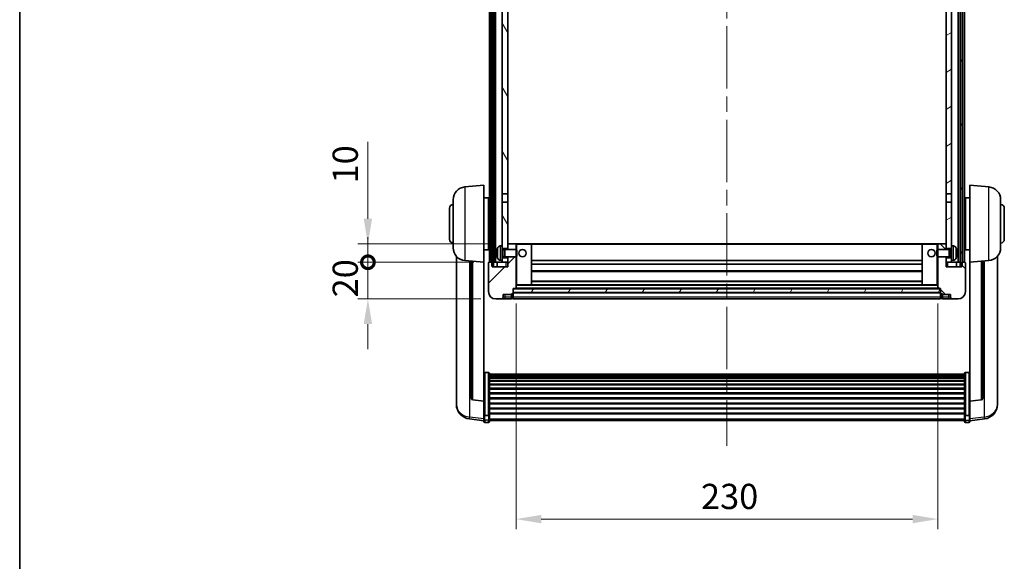
# Model space of a CAD drawing. Units: millimetres. Extents: x 0 to 10822, y 0 to 1686.
# Drawn here: x 2356 to 2893, y 955 to 1250 of the extents above; entities that cross this region are included whole.
import ezdxf

# ---------------------------------------------------------------- set-up
doc = ezdxf.new("R2010")
doc.units = ezdxf.units.MM
doc.header["$LTSCALE"] = 6
doc.linetypes.add('CHAIN', pattern=[0.3543, 0.2362, -0.0295, 0.0591, -0.0295])
doc.layers.get('Defpoints').update_dxf_attribs({"lineweight": 25})
for name, color, linetype, lineweight in [('Border (ISO)', 7, 'Continuous', 35), ('Centerline (ISO)', 131, 'Continuous', 18), ('Dimension (ISO)', 7, 'Continuous', 18), ('Hatch (ISO)', 1, 'Continuous', 18), ('Visible (ISO)', 7, 'Continuous', 35), ('Visible Narrow (ISO)', 7, 'Continuous', 25)]:
    doc.layers.add(name, color=color, linetype=linetype, lineweight=lineweight)
doc.styles.add('Note Text (TK)', font='txt')
doc.dimstyles.new('Default - Method 1b (TK)', dxfattribs={"dimscale": 6, "dimtxt": 2.5, "dimasz": 2.5, "dimexe": 1, "dimexo": 1.5, "dimgap": 1, "dimtad": 1, "dimtoh": 1, "dimrnd": 1e-08, "dimdsep": 46, "dimtxsty": 'Note Text (TK)', "dimcen": 0.09, "dimdle": 5, "dimclrd": 100, "dimclre": 100, "dimclrt": 7, "dimadec": 1, "dimazin": 1, "dimtfac": 1, "dimtmove": 0, "dimatfit": 3, "dimfxl": 0, "dimtolj": 1, "dimlwd": -1, "dimlwe": -1, "dimarcsym": 0})
pattern_1 = [(60, (2276.25, -44), (-15.12297, 8.73126), [])]

# ---------------------------------------------------------------- blocks, each defined once
blk = doc.blocks.new('図面枠 tk図枠')
at = {"layer": 'Border (ISO)'}
blk.add_line((14.5, 289), (14.5, 8), dxfattribs=at)
blk = doc.blocks.new('*D68')
at = {"layer": 'Defpoints', "color": 0, "transparency": 16777216}
for p in [(2626.63, 1103.4), (2856.63, 1103.4), (2856.63, 977.59)]:
    blk.add_point(p, dxfattribs=at)
at = {"layer": 'Dimension (ISO)', "color": 100, "transparency": 16777216}
for p, q in [((2626.63, 1095.15), (2626.63, 972.09)), ((2856.63, 1095.15), (2856.63, 972.09)), ((2640.38, 977.59), (2842.88, 977.59))]:
    blk.add_line(p, q, dxfattribs=at)
for points in [[(2640.38, 979.88), (2640.38, 975.3), (2626.63, 977.59)], [(2842.88, 979.88), (2842.88, 975.3), (2856.63, 977.59)]]:
    blk.add_solid(points, dxfattribs=at)
at = {"layer": 'Dimension (ISO)', "color": 7, "transparency": 16777216, "insert": (2727.49, 989.96), "char_height": 13.75, "attachment_point": 4, "style": 'Note Text (TK)'}
blk.add_mtext('\\A1;230', dxfattribs=at)
blk = doc.blocks.new('_DotSmall')
at = {"color": 0, "linetype": 'ByBlock', "const_width": 0.5}
blk.add_lwpolyline([(-0.0625, 0, 1), (0.0625, 0, 1)], format="xyb", close=True, dxfattribs=at)
blk = doc.blocks.new('*D79')
at = {"layer": 'Defpoints', "color": 0, "transparency": 16777216}
for p in [(2545.88, 1117.7), (2611.88, 1117.7), (2615.63, 1097.7)]:
    blk.add_point(p, dxfattribs=at)
at = {"layer": 'Dimension (ISO)', "color": 100, "transparency": 16777216}
for p, q in [((2545.88, 1117.7), (2545.88, 1131.45)), ((2603.63, 1117.7), (2540.38, 1117.7)), ((2545.88, 1097.7), (2545.88, 1117.7)), ((2607.38, 1097.7), (2540.38, 1097.7)), ((2545.88, 1083.95), (2545.88, 1070.2))]:
    blk.add_line(p, q, dxfattribs=at)
blk.add_solid([(2543.59, 1083.95), (2548.17, 1083.95), (2545.88, 1097.7)], dxfattribs=at)
at = {"layer": 'Dimension (ISO)', "color": 100, "transparency": 16777216, "xscale": 13.75, "yscale": 13.75, "zscale": 13.75, "rotation": 270}
blk.add_blockref('_DotSmall', (2545.88, 1117.7), dxfattribs=at)
at = {"layer": 'Dimension (ISO)', "color": 7, "transparency": 16777216, "insert": (2533.51, 1098.55), "char_height": 13.75, "attachment_point": 4, "rotation": 90, "style": 'Note Text (TK)'}
blk.add_mtext('\\A1;20', dxfattribs=at)
blk = doc.blocks.new('*D80')
at = {"layer": 'Defpoints', "color": 0, "transparency": 16777216}
for p in [(2545.88, 1127.7), (2621.23, 1127.7), (2611.88, 1117.7)]:
    blk.add_point(p, dxfattribs=at)
at = {"layer": 'Dimension (ISO)', "color": 100, "transparency": 16777216}
for p, q in [((2545.88, 1141.45), (2545.88, 1183.38)), ((2612.98, 1127.7), (2540.38, 1127.7)), ((2545.88, 1117.7), (2545.88, 1127.7)), ((2603.63, 1117.7), (2540.38, 1117.7)), ((2545.88, 1117.7), (2545.88, 1103.95))]:
    blk.add_line(p, q, dxfattribs=at)
blk.add_solid([(2543.59, 1141.45), (2548.17, 1141.45), (2545.88, 1127.7)], dxfattribs=at)
at = {"layer": 'Dimension (ISO)', "color": 100, "transparency": 16777216, "xscale": 13.75, "yscale": 13.75, "zscale": 13.75, "rotation": 90}
blk.add_blockref('_DotSmall', (2545.88, 1117.7), dxfattribs=at)
at = {"layer": 'Dimension (ISO)', "color": 7, "transparency": 16777216, "insert": (2533.51, 1160.7), "char_height": 13.75, "attachment_point": 4, "rotation": 90, "style": 'Note Text (TK)'}
blk.add_mtext('\\A1;10', dxfattribs=at)

msp = doc.modelspace()

# ---------------------------------------------------------------- hatches: boundary and pattern name
at = {"layer": 'Hatch (ISO)'}
h = msp.add_hatch(dxfattribs=at)
h.set_pattern_fill('ANSI31', color=256, scale=139.7, angle=14.999978, style=0)
h.set_pattern_definition(pattern_1)
h.paths.add_polyline_path([(2868.8802, 1435.1956), (2868.8802, 1115.6956), (2869.6302, 1115.6956), (2869.8802, 1115.6956), (2869.8802, 1117.6956), (2869.8802, 1435.1956)])
h.paths.add_polyline_path([(2613.3802, 1435.1956), (2613.3802, 1117.6956), (2613.3802, 1115.6956), (2613.6302, 1115.6956), (2614.3802, 1115.6956), (2614.3802, 1435.1956)])
h = msp.add_hatch(dxfattribs=at)
h.set_pattern_fill('ANSI31', color=256, scale=139.7, angle=75.000175, style=0)
h.set_pattern_definition([(120.0002, (2276.25, -44), (-15.12294, -8.7313), [])])
h.paths.add_polyline_path([(2619.1302, 1392.4456), (2622.1302, 1392.4456), (2622.1302, 1435.1956), (2619.1302, 1435.1956)])
h.paths.add_polyline_path([(2619.1302, 1154.9456), (2622.1302, 1154.9456), (2622.1302, 1387.9456), (2619.1302, 1387.9456)])
h.paths.add_polyline_path([(2619.1302, 1126.6956), (2619.1302, 1125.1956), (2622.1302, 1125.1956), (2622.1302, 1127.5956), (2622.1302, 1150.4456), (2619.1302, 1150.4456)])
h.paths.add_polyline_path([(2619.1302, 1120.1956), (2619.1302, 1118.6956), (2619.1302, 1117.6956), (2622.1302, 1117.6956), (2622.1302, 1120.1956)])
h = msp.add_hatch(dxfattribs=at)
h.set_pattern_fill('ANSI31', color=256, scale=139.7, angle=-14.999978, style=0)
h.set_pattern_definition([(30, (2276.25, -44), (-8.73126, 15.12297), [])])
h.paths.add_polyline_path([(2861.1302, 1392.4456), (2864.1302, 1392.4456), (2864.1302, 1435.1956), (2861.1302, 1435.1956)])
h.paths.add_polyline_path([(2864.1302, 1387.9456), (2861.1302, 1387.9456), (2861.1302, 1154.9456), (2864.1302, 1154.9456)])
h.paths.add_polyline_path([(2864.1302, 1125.1956), (2864.1302, 1126.6956), (2864.1302, 1150.4456), (2861.1302, 1150.4456), (2861.1302, 1127.5956), (2861.1302, 1125.1956)])
h.paths.add_polyline_path([(2864.1302, 1118.6956), (2864.1302, 1120.1956), (2861.1302, 1120.1956), (2861.1302, 1117.6956), (2864.1302, 1117.6956)])
h = msp.add_hatch(dxfattribs=at)
h.set_pattern_fill('ANSI31', color=256, scale=139.7, style=0)
h.set_pattern_definition([(45, (2276.25, -44), (-12.34785, 12.34785), [])])
edge = h.paths.add_edge_path()
edge.add_ellipse((2624.8802, 1100.7456), major_axis=(0, -0.25), ratio=1, start_angle=0, end_angle=90)
edge.add_line((2625.1302, 1100.7456), (2625.1302, 1101.1956))
edge.add_line((2625.1302, 1101.1956), (2625.1302, 1103.1956))
edge.add_line((2625.1302, 1103.1956), (2625.1302, 1103.2956))
edge.add_line((2625.1302, 1103.2956), (2626.5302, 1103.2956))
edge.add_ellipse((2626.5302, 1103.3956), major_axis=(0, -0.1), ratio=1, start_angle=0, end_angle=90)
edge.add_line((2626.6302, 1103.3956), (2626.6302, 1120.6956))
edge.add_line((2626.6302, 1120.6956), (2622.1302, 1120.6956))
edge.add_line((2622.1302, 1120.6956), (2622.1302, 1120.1956))
edge.add_line((2622.1302, 1120.1956), (2622.1302, 1117.6956))
edge.add_line((2622.1302, 1117.6956), (2622.1302, 1115.1956))
edge.add_line((2622.1302, 1115.1956), (2613.6302, 1115.1956))
edge.add_line((2613.6302, 1115.1956), (2613.6302, 1115.6956))
edge.add_line((2613.6302, 1115.6956), (2613.6302, 1117.6956))
edge.add_line((2613.6302, 1117.6956), (2613.3802, 1117.6956))
edge.add_line((2613.3802, 1117.6956), (2611.8802, 1117.6956))
edge.add_ellipse((2611.8802, 1117.4456), major_axis=(0, 0.25), ratio=1, start_angle=0, end_angle=90)
edge.add_line((2611.6302, 1117.4456), (2611.6302, 1101.6956))
edge.add_ellipse((2615.6302, 1101.6956), major_axis=(-4, 0), ratio=1, start_angle=0, end_angle=90)
edge.add_line((2615.6302, 1097.6956), (2618.6302, 1097.6956))
edge.add_ellipse((2618.6302, 1098.6956), major_axis=(0, -1), ratio=1, start_angle=0, end_angle=90)
edge.add_line((2619.6302, 1098.6956), (2619.6302, 1100.1956))
edge.add_line((2619.6302, 1100.1956), (2624.1302, 1100.1956))
edge.add_line((2624.1302, 1100.1956), (2624.1302, 1100.4956))
edge.add_line((2624.1302, 1100.4956), (2624.8802, 1100.4956))
edge = h.paths.add_edge_path()
edge.add_ellipse((2626.5302, 1127.5956), major_axis=(0.1, 0), ratio=1, start_angle=0, end_angle=90)
edge.add_line((2626.5302, 1127.6956), (2622.2302, 1127.6956))
edge.add_ellipse((2622.2302, 1127.5956), major_axis=(0, 0.1), ratio=1, start_angle=0, end_angle=90)
edge.add_line((2622.1302, 1127.5956), (2622.1302, 1125.1956))
edge.add_line((2622.1302, 1125.1956), (2622.1302, 1124.6956))
edge.add_line((2622.1302, 1124.6956), (2626.6302, 1124.6956))
edge.add_line((2626.6302, 1124.6956), (2626.6302, 1127.5956))
h = msp.add_hatch(dxfattribs=at)
h.set_pattern_fill('ANSI31', color=256, scale=139.7, angle=90.00021, style=0)
h.set_pattern_definition([(135.0002, (2276.25, -44), (-12.3478, -12.3479), [])])
edge = h.paths.add_edge_path()
edge.add_ellipse((2858.3802, 1100.7456), major_axis=(-0.25, 0), ratio=1, start_angle=0, end_angle=90)
edge.add_line((2858.3802, 1100.4956), (2859.1302, 1100.4956))
edge.add_line((2859.1302, 1100.4956), (2859.1302, 1100.1956))
edge.add_line((2859.1302, 1100.1956), (2863.6302, 1100.1956))
edge.add_line((2863.6302, 1100.1956), (2863.6302, 1098.6956))
edge.add_ellipse((2864.6302, 1098.6956), major_axis=(-1, 0), ratio=1, start_angle=0, end_angle=90)
edge.add_line((2864.6302, 1097.6956), (2867.6302, 1097.6956))
edge.add_ellipse((2867.6302, 1101.6956), major_axis=(0, -4), ratio=1, start_angle=0, end_angle=90)
edge.add_line((2871.6302, 1101.6956), (2871.6302, 1117.4456))
edge.add_ellipse((2871.3802, 1117.4456), major_axis=(0.25, 0), ratio=1, start_angle=0, end_angle=90)
edge.add_line((2871.3802, 1117.6956), (2869.8802, 1117.6956))
edge.add_line((2869.8802, 1117.6956), (2869.6302, 1117.6956))
edge.add_line((2869.6302, 1117.6956), (2869.6302, 1115.6956))
edge.add_line((2869.6302, 1115.6956), (2869.6302, 1115.1956))
edge.add_line((2869.6302, 1115.1956), (2861.1302, 1115.1956))
edge.add_line((2861.1302, 1115.1956), (2861.1302, 1117.6956))
edge.add_line((2861.1302, 1117.6956), (2861.1302, 1120.1956))
edge.add_line((2861.1302, 1120.1956), (2861.1302, 1120.6956))
edge.add_line((2861.1302, 1120.6956), (2856.6302, 1120.6956))
edge.add_line((2856.6302, 1120.6956), (2856.6302, 1103.3956))
edge.add_ellipse((2856.7302, 1103.3956), major_axis=(-0.1, 0), ratio=1, start_angle=0, end_angle=90)
edge.add_line((2856.7302, 1103.2956), (2858.1302, 1103.2956))
edge.add_line((2858.1302, 1103.2956), (2858.1302, 1103.1956))
edge.add_line((2858.1302, 1103.1956), (2858.1302, 1101.1956))
edge.add_line((2858.1302, 1101.1956), (2858.1302, 1100.7456))
edge = h.paths.add_edge_path()
edge.add_ellipse((2856.7302, 1127.5956), major_axis=(0, 0.1), ratio=1, start_angle=0, end_angle=90)
edge.add_line((2856.6302, 1127.5956), (2856.6302, 1124.6956))
edge.add_line((2856.6302, 1124.6956), (2861.1302, 1124.6956))
edge.add_line((2861.1302, 1124.6956), (2861.1302, 1125.1956))
edge.add_line((2861.1302, 1125.1956), (2861.1302, 1127.5956))
edge.add_ellipse((2861.0302, 1127.5956), major_axis=(0.1, 0), ratio=1, start_angle=0, end_angle=90)
edge.add_line((2861.0302, 1127.6956), (2856.7302, 1127.6956))
h = msp.add_hatch(dxfattribs=at)
h.set_pattern_fill('ANSI31', color=256, scale=139.7, angle=14.999978, style=0)
h.set_pattern_definition(pattern_1)
h.paths.add_polyline_path([(2625.1302, 1103.1956), (2625.1302, 1101.1956), (2858.1302, 1101.1956), (2858.1302, 1103.1956)])

# ---------------------------------------------------------------- linework, layer by layer
at = {"layer": 'Centerline (ISO)', "linetype": 'CHAIN', "ltscale": 23.990969}
msp.add_line((2741.6302, 1450.4456), (2741.6302, 1017.5484), dxfattribs=at)
at = {"layer": 'Visible (ISO)'}
for p, q in [((2612.1302, 1117.6956), (2612.1302, 1435.1956)), ((2613.1302, 1117.6956), (2613.1302, 1435.1956)), ((2613.3802, 1435.1956), (2613.3802, 1115.6956)), ((2614.3802, 1115.6956), (2614.3802, 1435.1956)), ((2614.4802, 1117.6956), (2614.4802, 1435.1956)), ((2615.4802, 1117.6956), (2615.4802, 1435.1956)), ((2867.7802, 1117.6956), (2867.7802, 1435.1956)), ((2868.7802, 1117.6956), (2868.7802, 1435.1956)), ((2868.8802, 1435.1956), (2868.8802, 1115.6956)), ((2869.8802, 1115.6956), (2869.8802, 1435.1956)), ((2870.1302, 1117.6956), (2870.1302, 1435.1956)), ((2871.1302, 1117.6956), (2871.1302, 1435.1956)), ((2619.1302, 1387.9456), (2619.1302, 1154.9456)), ((2622.1302, 1154.9456), (2622.1302, 1387.9456)), ((2861.1302, 1387.9456), (2861.1302, 1154.9456)), ((2864.1302, 1154.9456), (2864.1302, 1387.9456)), ((2598.7701, 1158.7892), (2609.1302, 1159.6956)), ((2609.1302, 1159.6956), (2609.1302, 1117.6956)), ((2874.1302, 1117.6956), (2874.1302, 1159.6956)), ((2884.4903, 1158.7892), (2874.1302, 1159.6956)), ((2619.1302, 1154.9456), (2622.1302, 1154.9456)), ((2619.1302, 1150.4456), (2619.1302, 1154.9456)), ((2622.1302, 1154.9456), (2622.1302, 1150.4456)), ((2861.1302, 1154.9456), (2864.1302, 1154.9456)), ((2861.1302, 1150.4456), (2861.1302, 1154.9456)), ((2864.1302, 1154.9456), (2864.1302, 1150.4456)), ((2592.3802, 1125.5753), (2592.3802, 1151.8158)), ((2609.1302, 1152.8456), (2611.6302, 1152.8456)), ((2611.6302, 1124.5456), (2611.6302, 1152.8456)), ((2611.6302, 1151.1956), (2612.1302, 1151.1956)), ((2622.1302, 1150.4456), (2619.1302, 1150.4456)), ((2619.1302, 1150.4456), (2619.1302, 1126.6956)), ((2622.1302, 1125.1956), (2622.1302, 1150.4456)), ((2861.1302, 1150.4456), (2861.1302, 1125.1956)), ((2864.1302, 1150.4456), (2861.1302, 1150.4456)), ((2864.1302, 1126.6956), (2864.1302, 1150.4456)), ((2871.6302, 1151.1956), (2871.1302, 1151.1956)), ((2871.6302, 1152.8456), (2871.6302, 1124.5456)), ((2874.1302, 1152.8456), (2871.6302, 1152.8456)), ((2890.8802, 1151.8158), (2890.8802, 1125.5753)), ((2590.3802, 1130.1956), (2590.3802, 1147.1956)), ((2611.6302, 1146.1956), (2612.1302, 1146.1956)), ((2871.6302, 1146.1956), (2871.1302, 1146.1956)), ((2892.8802, 1147.1956), (2892.8802, 1130.1956)), ((2611.6302, 1131.1956), (2612.1302, 1131.1956)), ((2622.2302, 1127.6956), (2622.1302, 1127.6956)), ((2622.1302, 1127.5956), (2622.1302, 1124.6956)), ((2626.5302, 1127.6956), (2622.2302, 1127.6956)), ((2627.1302, 1127.6956), (2626.5302, 1127.6956)), ((2626.6302, 1124.6956), (2626.6302, 1127.5956)), ((2635.0302, 1127.6956), (2627.1302, 1127.6956)), ((2848.2302, 1127.6956), (2635.0302, 1127.6956)), ((2635.1302, 1105.3956), (2635.1302, 1127.5956)), ((2848.1302, 1127.5956), (2848.1302, 1105.3956)), ((2856.1302, 1127.6956), (2848.2302, 1127.6956)), ((2856.7302, 1127.6956), (2856.1302, 1127.6956)), ((2856.6302, 1127.5956), (2856.6302, 1124.6956)), ((2861.0302, 1127.6956), (2856.7302, 1127.6956)), ((2861.1302, 1127.6956), (2861.0302, 1127.6956)), ((2861.1302, 1124.6956), (2861.1302, 1127.5956)), ((2871.6302, 1131.1956), (2871.1302, 1131.1956)), ((2609.1302, 1124.5456), (2611.6302, 1124.5456)), ((2611.6302, 1126.1956), (2612.1302, 1126.1956)), ((2616.4162, 1122.9779), (2616.4162, 1122.4132)), ((2618.0712, 1126.6029), (2619.1302, 1126.6956)), ((2619.1302, 1118.6956), (2619.1302, 1126.6956)), ((2619.1302, 1125.1956), (2622.1302, 1125.1956)), ((2619.1302, 1124.4808), (2620.1008, 1124.4808)), ((2620.1008, 1124.4808), (2620.5302, 1124.6956)), ((2620.1008, 1120.9103), (2620.1008, 1124.4808)), ((2620.5302, 1120.6956), (2620.5302, 1124.6956)), ((2620.5302, 1124.6956), (2626.7007, 1124.6956)), ((2626.7007, 1120.6956), (2626.7007, 1124.6956)), ((2627.1302, 1124.2661), (2626.7007, 1124.6956)), ((2627.1302, 1124.2661), (2627.1302, 1121.125)), ((2856.1302, 1124.2661), (2856.5597, 1124.6956)), ((2856.1302, 1121.125), (2856.1302, 1124.2661)), ((2856.5597, 1124.6956), (2856.5597, 1120.6956)), ((2862.7302, 1124.6956), (2856.5597, 1124.6956)), ((2861.1302, 1125.1956), (2864.1302, 1125.1956)), ((2862.7302, 1124.6956), (2862.7302, 1120.6956)), ((2863.1596, 1124.4808), (2862.7302, 1124.6956)), ((2863.1596, 1124.4808), (2863.1596, 1120.9103)), ((2864.1302, 1124.4808), (2863.1596, 1124.4808)), ((2864.1302, 1126.6956), (2864.1302, 1118.6956)), ((2865.1891, 1126.6029), (2864.1302, 1126.6956)), ((2866.8442, 1122.4132), (2866.8442, 1122.9779)), ((2871.6302, 1126.1956), (2871.1302, 1126.1956)), ((2874.1302, 1124.5456), (2871.6302, 1124.5456)), ((2594.1302, 1120.9452), (2594.1302, 1042.9977)), ((2598.7701, 1118.6019), (2609.1302, 1117.6956)), ((2602.1302, 1118.308), (2602.1302, 1043.5714)), ((2609.1302, 1041.9807), (2609.1302, 1117.6956)), ((2611.6302, 1117.4456), (2611.6302, 1101.6956)), ((2613.6302, 1117.6956), (2611.8802, 1117.6956)), ((2613.6302, 1115.1956), (2613.6302, 1117.6956)), ((2614.3802, 1117.6956), (2614.4802, 1117.6956)), ((2614.4802, 1117.6956), (2615.4802, 1117.6956)), ((2615.4802, 1117.6956), (2619.1302, 1117.6956)), ((2616.3802, 1117.6956), (2616.3802, 1115.1956)), ((2618.0712, 1118.7882), (2619.1302, 1118.6956)), ((2619.1302, 1120.9103), (2620.1008, 1120.9103)), ((2622.1302, 1120.1956), (2619.1302, 1120.1956)), ((2619.1302, 1118.6956), (2619.1302, 1117.6956)), ((2619.1302, 1117.6956), (2622.1302, 1117.6956)), ((2620.1008, 1120.9103), (2620.5302, 1120.6956)), ((2620.5302, 1120.6956), (2626.7007, 1120.6956)), ((2622.1302, 1120.6956), (2622.1302, 1115.1956)), ((2622.1302, 1117.6956), (2622.1302, 1120.1956)), ((2626.6302, 1103.3956), (2626.6302, 1120.6956)), ((2627.1302, 1121.125), (2626.7007, 1120.6956)), ((2848.1302, 1118.6956), (2635.1302, 1118.6956)), ((2856.1302, 1121.125), (2856.5597, 1120.6956)), ((2862.7302, 1120.6956), (2856.5597, 1120.6956)), ((2856.6302, 1120.6956), (2856.6302, 1103.3956)), ((2861.1302, 1115.1956), (2861.1302, 1120.6956)), ((2861.1302, 1120.1956), (2861.1302, 1117.6956)), ((2864.1302, 1120.1956), (2861.1302, 1120.1956)), ((2861.1302, 1117.6956), (2864.1302, 1117.6956)), ((2863.1596, 1120.9103), (2862.7302, 1120.6956)), ((2864.1302, 1120.9103), (2863.1596, 1120.9103)), ((2865.1891, 1118.7882), (2864.1302, 1118.6956)), ((2864.1302, 1117.6956), (2864.1302, 1118.6956)), ((2864.1302, 1117.6956), (2867.7802, 1117.6956)), ((2866.8802, 1117.6956), (2866.8802, 1115.1956)), ((2867.7802, 1117.6956), (2868.7802, 1117.6956)), ((2868.7802, 1117.6956), (2868.8802, 1117.6956)), ((2871.3802, 1117.6956), (2869.6302, 1117.6956)), ((2869.6302, 1117.6956), (2869.6302, 1115.1956)), ((2871.6302, 1101.6956), (2871.6302, 1117.4456)), ((2884.4903, 1118.6019), (2874.1302, 1117.6956)), ((2874.1302, 1117.6956), (2874.1302, 1041.9807)), ((2881.1302, 1043.5714), (2881.1302, 1118.308)), ((2889.1302, 1042.9977), (2889.1302, 1120.9452)), ((2613.3802, 1115.6956), (2614.3802, 1115.6956)), ((2622.1302, 1115.1956), (2613.6302, 1115.1956)), ((2848.1302, 1116.6956), (2635.1302, 1116.6956)), ((2848.1302, 1112.6956), (2635.1302, 1112.6956)), ((2869.6302, 1115.1956), (2861.1302, 1115.1956)), ((2868.8802, 1115.6956), (2869.8802, 1115.6956)), ((2848.1302, 1107.2956), (2635.1302, 1107.2956)), ((2625.1302, 1100.7456), (2625.1302, 1103.2956)), ((2625.1302, 1103.2956), (2626.5302, 1103.2956)), ((2625.1302, 1103.1956), (2625.1302, 1101.1956)), ((2858.1302, 1103.1956), (2625.1302, 1103.1956)), ((2625.1302, 1101.1956), (2858.1302, 1101.1956)), ((2858.1302, 1101.0956), (2625.1302, 1101.0956)), ((2625.1302, 1100.7456), (2625.1302, 1098.6956)), ((2856.7302, 1103.2956), (2626.5302, 1103.2956)), ((2626.6302, 1105.2956), (2627.1302, 1105.2956)), ((2627.1302, 1105.2956), (2635.0302, 1105.2956)), ((2848.2302, 1105.2956), (2635.0302, 1105.2956)), ((2848.2302, 1105.2956), (2856.1302, 1105.2956)), ((2856.1302, 1105.2956), (2856.6302, 1105.2956)), ((2856.7302, 1103.2956), (2858.1302, 1103.2956)), ((2858.1302, 1103.2956), (2858.1302, 1100.7456)), ((2858.1302, 1101.1956), (2858.1302, 1103.1956)), ((2858.1302, 1098.6956), (2858.1302, 1100.7456)), ((2615.6302, 1097.6956), (2618.6302, 1097.6956)), ((2618.6302, 1097.6956), (2620.6302, 1097.6956)), ((2619.6302, 1098.6956), (2619.6302, 1100.1956)), ((2619.6302, 1100.1956), (2624.1302, 1100.1956)), ((2620.6302, 1097.6956), (2624.1302, 1097.6956)), ((2624.1302, 1100.1956), (2624.1302, 1100.4956)), ((2624.1302, 1100.4956), (2624.8802, 1100.4956)), ((2624.1302, 1098.6956), (2624.1302, 1100.1956)), ((2624.1302, 1098.6956), (2624.1302, 1097.6956)), ((2624.8802, 1097.9956), (2624.1302, 1097.9956)), ((2625.1302, 1097.6956), (2625.1302, 1098.6956)), ((2858.1302, 1097.6956), (2625.1302, 1097.6956)), ((2858.1302, 1098.6956), (2858.1302, 1097.6956)), ((2858.3802, 1100.4956), (2859.1302, 1100.4956)), ((2858.3802, 1097.9956), (2859.1302, 1097.9956)), ((2859.1302, 1100.4956), (2859.1302, 1100.1956)), ((2859.1302, 1100.1956), (2863.6302, 1100.1956)), ((2859.1302, 1100.1956), (2859.1302, 1098.6956)), ((2859.1302, 1097.6956), (2859.1302, 1098.6956)), ((2859.1302, 1097.6956), (2862.6302, 1097.6956)), ((2862.6302, 1097.6956), (2864.6302, 1097.6956)), ((2863.6302, 1100.1956), (2863.6302, 1098.6956)), ((2864.6302, 1097.6956), (2867.6302, 1097.6956)), ((2611.6302, 1057.5593), (2609.6302, 1057.5593)), ((2612.1302, 1057.0407), (2612.1302, 1034.5241)), ((2612.1302, 1056.6922), (2871.1302, 1056.6922)), ((2612.1302, 1056.4206), (2871.1302, 1056.4206)), ((2612.1302, 1055.9694), (2871.1302, 1055.9694)), ((2612.1302, 1055.6592), (2871.1302, 1055.6592)), ((2612.1302, 1054.7893), (2871.1302, 1054.7893)), ((2612.1302, 1054.4429), (2871.1302, 1054.4429)), ((2612.1302, 1053.1876), (2871.1302, 1053.1876)), ((2612.1302, 1052.8085), (2871.1302, 1052.8085)), ((2871.1302, 1034.5241), (2871.1302, 1057.0407)), ((2871.6302, 1057.5593), (2873.6302, 1057.5593)), ((2612.1302, 1051.213), (2871.1302, 1051.213)), ((2612.1302, 1050.8058), (2871.1302, 1050.8058)), ((2612.1302, 1048.9256), (2871.1302, 1048.9256)), ((2612.1302, 1048.4956), (2871.1302, 1048.4956)), ((2594.1302, 1041.2128), (2594.1302, 1041.9713)), ((2609.1302, 1041.8546), (2603.0127, 1042.5783)), ((2609.1302, 1041.9807), (2609.1302, 1041.8546)), ((2609.1302, 1041.8546), (2609.1302, 1035.2607)), ((2612.1302, 1046.3947), (2871.1302, 1046.3947)), ((2612.1302, 1045.948), (2871.1302, 1045.948)), ((2612.1302, 1043.6974), (2871.1302, 1043.6974)), ((2612.1302, 1043.2406), (2871.1302, 1043.2406)), ((2874.1302, 1041.8546), (2880.2476, 1042.5783)), ((2874.1302, 1041.8546), (2874.1302, 1041.9807)), ((2874.1302, 1035.2607), (2874.1302, 1041.8546)), ((2889.1302, 1041.9713), (2889.1302, 1041.2128)), ((2594.1302, 1041.2128), (2594.1302, 1040.1768)), ((2612.1302, 1040.9156), (2871.1302, 1040.9156)), ((2612.1302, 1040.4556), (2871.1302, 1040.4556)), ((2612.1302, 1038.1305), (2871.1302, 1038.1305)), ((2612.1302, 1037.6737), (2871.1302, 1037.6737)), ((2889.1302, 1040.1768), (2889.1302, 1041.2128)), ((2609.1302, 1031.2833), (2601.1808, 1032.2333)), ((2609.1302, 1034.5241), (2609.1302, 1035.2607)), ((2609.1302, 1034.5241), (2609.1302, 1031.9372)), ((2609.1302, 1030.7984), (2609.1302, 1031.9372)), ((2611.6302, 1034.1766), (2609.6302, 1034.1766)), ((2612.1302, 1035.4231), (2871.1302, 1035.4231)), ((2612.1302, 1034.9937), (2871.1302, 1034.9937)), ((2612.1302, 1031.9372), (2612.1302, 1034.5241)), ((2612.1302, 1031.9372), (2612.1302, 1030.7984)), ((2612.1302, 1031.2984), (2871.1302, 1031.2984)), ((2871.1302, 1034.5241), (2871.1302, 1031.9372)), ((2871.1302, 1030.7984), (2871.1302, 1031.9372)), ((2871.6302, 1034.1766), (2873.6302, 1034.1766)), ((2874.1302, 1035.2607), (2874.1302, 1034.5241)), ((2874.1302, 1031.9372), (2874.1302, 1034.5241)), ((2874.1302, 1031.2833), (2882.0795, 1032.2333)), ((2874.1302, 1031.9372), (2874.1302, 1030.7984)), ((2611.6302, 1030.2984), (2609.6302, 1030.2984)), ((2871.6302, 1030.2984), (2873.6302, 1030.2984))]:
    msp.add_line(p, q, dxfattribs=at)
for centre in [(2630.1302, 1122.6956), (2853.1302, 1122.6956)]:
    msp.add_circle(centre, 2, dxfattribs=at)
for centre, radius, start, end in [((2599.3802, 1151.8158), 7, 95, 180), ((2883.8802, 1151.8158), 7, 0, 85), ((2592.3802, 1147.1956), 2, 90, 180), ((2890.8802, 1147.1956), 2, 0, 90), ((2592.3802, 1130.1956), 2, 180, 270), ((2622.2302, 1127.5956), 0.1, 90, 180), ((2626.5302, 1127.5956), 0.1, 0, 90), ((2635.0302, 1127.5956), 0.1, 0, 90), ((2848.2302, 1127.5956), 0.1, 90, 180), ((2856.7302, 1127.5956), 0.1, 90, 180), ((2861.0302, 1127.5956), 0.1, 0, 90), ((2890.8802, 1130.1956), 2, 270, 0), ((2599.3802, 1125.5753), 7, 180, 265), ((2616.5408, 1124.8802), 0.1246, 159.960393, 178.185174), ((2622.5302, 1122.6956), 6.5, 151.827266, 159.960393), ((2618.2107, 1125.009), 1.6, 95, 151.827266), ((2865.0497, 1125.009), 1.6, 28.172734, 85), ((2860.7302, 1122.6956), 6.5, 20.039607, 28.172734), ((2866.7196, 1124.8802), 0.1246, 1.814826, 20.039607), ((2883.8802, 1125.5753), 7, 275, 0), ((2611.8802, 1117.4456), 0.25, 90, 180), ((2616.5408, 1120.5109), 0.1246, 181.814826, 200.039607), ((2622.5302, 1122.6956), 6.5, 200.039607, 208.172734), ((2618.2107, 1120.3821), 1.6, 208.172734, 265), ((2865.0497, 1120.3821), 1.6, 275, 331.827266), ((2860.7302, 1122.6956), 6.5, 331.827266, 339.960393), ((2866.7196, 1120.5109), 0.1246, 339.960393, 358.185174), ((2871.3802, 1117.4456), 0.25, 0, 90), ((2615.6302, 1101.6956), 4, 180, 270), ((2624.8802, 1100.7456), 0.25, 270, 0), ((2626.5302, 1103.3956), 0.1, 270, 0), ((2635.0302, 1105.3956), 0.1, 270, 0), ((2848.2302, 1105.3956), 0.1, 180, 270), ((2856.7302, 1103.3956), 0.1, 180, 270), ((2858.3802, 1100.7456), 0.25, 180, 270), ((2867.6302, 1101.6956), 4, 270, 0), ((2618.6302, 1098.6956), 1, 270, 0), ((2624.8802, 1098.2456), 0.25, 270, 0), ((2858.3802, 1098.2456), 0.25, 180, 270), ((2864.6302, 1098.6956), 1, 180, 270), ((2603.1302, 1043.5714), 1, 180, 263.253093), ((2880.1302, 1043.5714), 1, 276.746907, 0), ((2602.1302, 1040.1768), 8, 180, 263.184806), ((2881.1302, 1040.1768), 8, 276.815194, 0), ((2609.6302, 1030.7984), 0.5, 180, 270), ((2611.6302, 1030.7984), 0.5, 270, 0), ((2871.6302, 1030.7984), 0.5, 180, 270), ((2873.6302, 1030.7984), 0.5, 270, 0)]:
    msp.add_arc(centre, radius, start, end, dxfattribs=at)
for centre, major_axis, ratio, start_param, end_param in [((2622.5179, 1122.6884), (-3.2829, 5.6083), 0.99488747, 0.69485901, 0.93384331), ((2622.5179, 1122.5559), (-6.4737, 0.5671), 0.05101764, 0.10959827, 0.34858257), ((2622.5179, 1122.8352), (-6.4737, -0.5671), 0.05101764, 5.93460274, 6.17358703), ((2860.7424, 1122.6884), (-3.2829, -5.6083), 0.99488747, 2.20774935, 2.44673364), ((2860.7424, 1122.5559), (6.4737, 0.5671), 0.05101764, 5.93460274, 6.17358703), ((2860.7424, 1122.8352), (6.4737, -0.5671), 0.05101764, 0.10959827, 0.34858257), ((2622.5179, 1122.7027), (3.2829, 5.6083), 0.99488747, 2.20774935, 2.44673364), ((2860.7424, 1122.7027), (3.2829, -5.6083), 0.99488747, 0.69485901, 0.93384331)]:
    msp.add_ellipse(centre, major_axis=major_axis, ratio=ratio, start_param=start_param, end_param=end_param, dxfattribs=at)
for points, knots in [([(2616.0799, 1123.0835), (2616.0756, 1123.086), (2616.0719, 1123.0968), (2616.0672, 1123.1351), (2616.0663, 1123.1626), (2616.067, 1123.2245), (2616.0686, 1123.263), (2616.0738, 1123.335), (2616.0766, 1123.3671), (2616.0799, 1123.3983)], [0, 0, 0, 0, 0.0125039067, 0.0125039067, 0.0250078135, 0.0250078135, 0.0375277995, 0.0375277995, 0.0466766392, 0.0466766392, 0.0466766392, 0.0466766392]), ([(2616.0799, 1121.9928), (2616.0756, 1122.0342), (2616.0719, 1122.078), (2616.0672, 1122.1577), (2616.0663, 1122.1936), (2616.067, 1122.2495), (2616.0686, 1122.2732), (2616.0738, 1122.2993), (2616.0766, 1122.3057), (2616.0799, 1122.3076)], [0, 0, 0, 0, 0.0124997785, 0.0124997785, 0.0249995571, 0.0249995571, 0.0375236714, 0.0375236714, 0.0466766062, 0.0466766062, 0.0466766062, 0.0466766062]), ([(2867.1804, 1123.3983), (2867.1848, 1123.3569), (2867.1885, 1123.3131), (2867.1931, 1123.2334), (2867.194, 1123.1975), (2867.1934, 1123.1416), (2867.1917, 1123.1179), (2867.1866, 1123.0919), (2867.1837, 1123.0854), (2867.1804, 1123.0835)], [0, 0, 0, 0, 0.0124997785, 0.0124997785, 0.0249995571, 0.0249995571, 0.0375236714, 0.0375236714, 0.0466766062, 0.0466766062, 0.0466766062, 0.0466766062]), ([(2867.1804, 1122.3076), (2867.1848, 1122.3051), (2867.1885, 1122.2943), (2867.1931, 1122.256), (2867.194, 1122.2285), (2867.1934, 1122.1667), (2867.1917, 1122.1281), (2867.1866, 1122.0561), (2867.1837, 1122.0241), (2867.1804, 1121.9928)], [0, 0, 0, 0, 0.0125039067, 0.0125039067, 0.0250078135, 0.0250078135, 0.0375277995, 0.0375277995, 0.0466766392, 0.0466766392, 0.0466766392, 0.0466766392]), ([(2609.1302, 1057.0407), (2609.1302, 1057.0418), (2609.1302, 1057.0429), (2609.1304, 1057.0815), (2609.1345, 1057.1189), (2609.1505, 1057.1921), (2609.1623, 1057.2277), (2609.2051, 1057.3221), (2609.2437, 1057.3769), (2609.3376, 1057.4663), (2609.3911, 1057.501), (2609.5072, 1057.5475), (2609.5683, 1057.5593), (2609.6302, 1057.5593)], [-0.0809227639, -0.0809227639, -0.0809227639, -0.0809227639, -0.0805886357, -0.0805886357, -0.0691479127, -0.0691479127, -0.0577655589, -0.0577655589, -0.0376220805, -0.0376220805, -0.0185556094, -0.0185556094, 0, 0, 0, 0]), ([(2611.6302, 1057.5593), (2611.692, 1057.5593), (2611.7531, 1057.5475), (2611.8692, 1057.501), (2611.9227, 1057.4663), (2612.0166, 1057.3769), (2612.0552, 1057.3221), (2612.098, 1057.2277), (2612.1098, 1057.1921), (2612.1258, 1057.1189), (2612.1299, 1057.0815), (2612.1302, 1057.0429), (2612.1302, 1057.0418), (2612.1302, 1057.0407)], [-0.0807455701, -0.0807455701, -0.0807455701, -0.0807455701, -0.0621538264, -0.0621538264, -0.0430502261, -0.0430502261, -0.0228675214, -0.0228675214, -0.011463002, -0.011463002, 0, 0, 0.0003347789, 0.0003347789, 0.0003347789, 0.0003347789]), ([(2871.1302, 1057.0407), (2871.1302, 1057.0418), (2871.1302, 1057.0429), (2871.1304, 1057.0815), (2871.1345, 1057.1189), (2871.1505, 1057.1921), (2871.1623, 1057.2277), (2871.2051, 1057.3221), (2871.2437, 1057.3769), (2871.3376, 1057.4663), (2871.3911, 1057.501), (2871.5072, 1057.5475), (2871.5683, 1057.5593), (2871.6302, 1057.5593)], [-0.0809227639, -0.0809227639, -0.0809227639, -0.0809227639, -0.0805886357, -0.0805886357, -0.0691479127, -0.0691479127, -0.0577655589, -0.0577655589, -0.0376220805, -0.0376220805, -0.0185556094, -0.0185556094, 0, 0, 0, 0]), ([(2874.1302, 1057.0407), (2874.1302, 1057.0418), (2874.1302, 1057.0429), (2874.1299, 1057.0815), (2874.1258, 1057.1189), (2874.1098, 1057.1921), (2874.098, 1057.2277), (2874.0552, 1057.3221), (2874.0166, 1057.3769), (2873.9227, 1057.4663), (2873.8692, 1057.501), (2873.7531, 1057.5475), (2873.692, 1057.5593), (2873.6302, 1057.5593)], [-0.0003347789, -0.0003347789, -0.0003347789, -0.0003347789, 0, 0, 0.011463002, 0.011463002, 0.0228675214, 0.0228675214, 0.0430502261, 0.0430502261, 0.0621538264, 0.0621538264, 0.0807455701, 0.0807455701, 0.0807455701, 0.0807455701]), ([(2594.1302, 1042.9977), (2594.1302, 1042.9207), (2594.1305, 1042.8454), (2594.1335, 1042.36), (2594.1398, 1042.0135), (2594.1398, 1041.5164), (2594.1335, 1041.3304), (2594.1305, 1041.2329), (2594.1302, 1041.2213), (2594.1302, 1041.2128)], [4.535339596, 4.535339596, 4.535339596, 4.535339596, 4.561894963, 4.561894963, 4.711051305, 4.711051305, 4.860207647, 4.860207647, 4.886763014, 4.886763014, 4.886763014, 4.886763014]), ([(2594.1302, 1041.9713), (2594.1302, 1042.0255), (2594.1305, 1042.0824), (2594.1317, 1042.2355), (2594.1327, 1042.3357), (2594.1338, 1042.4408)], [4.5353395957, 4.5353395957, 4.5353395957, 4.5353395957, 4.5618949629, 4.5618949629, 4.6038245845, 4.6038245845, 4.6038245845, 4.6038245845]), ([(2889.1302, 1041.2128), (2889.1302, 1041.2213), (2889.1299, 1041.2329), (2889.1268, 1041.3304), (2889.1205, 1041.5164), (2889.1205, 1042.0135), (2889.1268, 1042.36), (2889.1299, 1042.8454), (2889.1302, 1042.9207), (2889.1302, 1042.9977)], [4.535339596, 4.535339596, 4.535339596, 4.535339596, 4.561894963, 4.561894963, 4.711051305, 4.711051305, 4.860207647, 4.860207647, 4.886763014, 4.886763014, 4.886763014, 4.886763014]), ([(2889.1266, 1042.4408), (2889.1276, 1042.3357), (2889.1287, 1042.2355), (2889.1299, 1042.0824), (2889.1302, 1042.0255), (2889.1302, 1041.9713)], [4.818278025, 4.818278025, 4.818278025, 4.818278025, 4.8602076466, 4.8602076466, 4.8867630138, 4.8867630138, 4.8867630138, 4.8867630138]), ([(2609.1302, 1034.5241), (2609.1302, 1034.5233), (2609.1302, 1034.5226), (2609.1304, 1034.4968), (2609.1345, 1034.4718), (2609.1505, 1034.4229), (2609.1623, 1034.3991), (2609.2051, 1034.3359), (2609.2437, 1034.2991), (2609.3376, 1034.2392), (2609.3911, 1034.2159), (2609.5072, 1034.1846), (2609.5683, 1034.1766), (2609.6302, 1034.1766)], [-0.0003347789, -0.0003347789, -0.0003347789, -0.0003347789, 0, 0, 0.011463002, 0.011463002, 0.0228675214, 0.0228675214, 0.0430502261, 0.0430502261, 0.0621538264, 0.0621538264, 0.0807455701, 0.0807455701, 0.0807455701, 0.0807455701]), ([(2612.1302, 1034.5241), (2612.1302, 1034.5233), (2612.1302, 1034.5226), (2612.1299, 1034.4968), (2612.1258, 1034.4718), (2612.1098, 1034.4229), (2612.098, 1034.3991), (2612.0552, 1034.3359), (2612.0166, 1034.2991), (2611.9227, 1034.2392), (2611.8692, 1034.2159), (2611.7531, 1034.1846), (2611.692, 1034.1766), (2611.6302, 1034.1766)], [-0.0809227639, -0.0809227639, -0.0809227639, -0.0809227639, -0.0805886357, -0.0805886357, -0.0691479127, -0.0691479127, -0.0577655589, -0.0577655589, -0.0376220805, -0.0376220805, -0.0185556094, -0.0185556094, 0, 0, 0, 0]), ([(2871.6302, 1034.1766), (2871.5683, 1034.1766), (2871.5072, 1034.1846), (2871.3911, 1034.2159), (2871.3376, 1034.2392), (2871.2437, 1034.2991), (2871.2051, 1034.3359), (2871.1623, 1034.3991), (2871.1505, 1034.4229), (2871.1345, 1034.4718), (2871.1304, 1034.4968), (2871.1302, 1034.5226), (2871.1302, 1034.5233), (2871.1302, 1034.5241)], [-0.0807455701, -0.0807455701, -0.0807455701, -0.0807455701, -0.0621538264, -0.0621538264, -0.0430502261, -0.0430502261, -0.0228675214, -0.0228675214, -0.011463002, -0.011463002, 0, 0, 0.0003347789, 0.0003347789, 0.0003347789, 0.0003347789]), ([(2874.1302, 1034.5241), (2874.1302, 1034.5233), (2874.1302, 1034.5226), (2874.1299, 1034.4968), (2874.1258, 1034.4718), (2874.1098, 1034.4229), (2874.098, 1034.3991), (2874.0552, 1034.3359), (2874.0166, 1034.2991), (2873.9227, 1034.2392), (2873.8692, 1034.2159), (2873.7531, 1034.1846), (2873.692, 1034.1766), (2873.6302, 1034.1766)], [-0.0809227639, -0.0809227639, -0.0809227639, -0.0809227639, -0.0805886357, -0.0805886357, -0.0691479127, -0.0691479127, -0.0577655589, -0.0577655589, -0.0376220805, -0.0376220805, -0.0185556094, -0.0185556094, 0, 0, 0, 0])]:
    msp.add_open_spline(points, degree=3, knots=knots, dxfattribs=at)
at = {"layer": 'Visible Narrow (ISO)'}
for p, q in [((2598.7701, 1158.7892), (2598.7701, 1118.6019)), ((2884.4903, 1118.6019), (2884.4903, 1158.7892)), ((2626.6302, 1127.5956), (2627.1302, 1127.5956)), ((2627.1302, 1127.6956), (2627.1302, 1127.5956)), ((2627.1302, 1127.5956), (2635.0302, 1127.5956)), ((2627.1302, 1124.2661), (2627.1302, 1127.5956)), ((2635.0302, 1127.5956), (2635.0302, 1127.6956)), ((2635.0302, 1127.5956), (2635.1302, 1127.5956)), ((2635.0302, 1127.5956), (2635.0302, 1105.3956)), ((2848.2302, 1127.5956), (2848.1302, 1127.5956)), ((2848.2302, 1127.6956), (2848.2302, 1127.5956)), ((2848.2302, 1105.3956), (2848.2302, 1127.5956)), ((2848.2302, 1127.5956), (2856.1302, 1127.5956)), ((2856.1302, 1127.6956), (2856.1302, 1127.5956)), ((2856.1302, 1127.5956), (2856.1302, 1124.2661)), ((2856.1302, 1127.5956), (2856.6302, 1127.5956)), ((2616.4237, 1124.9229), (2616.4237, 1124.9052)), ((2616.4237, 1122.9761), (2616.4237, 1122.415)), ((2616.8002, 1119.6267), (2616.8002, 1125.7644)), ((2618.0712, 1126.6029), (2618.0712, 1118.7882)), ((2848.1302, 1127.3956), (2635.1302, 1127.3956)), ((2865.1891, 1118.7882), (2865.1891, 1126.6029)), ((2866.4601, 1125.7644), (2866.4601, 1119.6267)), ((2866.8366, 1124.9052), (2866.8366, 1124.9229)), ((2866.8366, 1122.415), (2866.8366, 1122.9761)), ((2601.4329, 1033.2749), (2601.4329, 1118.369)), ((2603.043, 1042.7008), (2603.043, 1118.2281)), ((2616.4237, 1120.4859), (2616.4237, 1120.4682)), ((2621.1302, 1117.6956), (2621.1302, 1115.1956)), ((2627.1302, 1105.3956), (2627.1302, 1121.125)), ((2856.1302, 1121.125), (2856.1302, 1105.3956)), ((2862.1302, 1115.1956), (2862.1302, 1117.6956)), ((2866.8366, 1120.4682), (2866.8366, 1120.4859)), ((2880.2173, 1118.2281), (2880.2173, 1042.7008)), ((2881.8274, 1118.369), (2881.8274, 1033.2749)), ((2848.1302, 1112.9956), (2635.1302, 1112.9956)), ((2848.1302, 1106.9956), (2635.1302, 1106.9956)), ((2858.1302, 1100.7956), (2625.1302, 1100.7956)), ((2627.1302, 1105.3956), (2626.6302, 1105.3956)), ((2856.6302, 1104.9956), (2626.6302, 1104.9956)), ((2856.6302, 1103.5956), (2626.6302, 1103.5956)), ((2627.1302, 1105.3956), (2627.1302, 1105.2956)), ((2635.0302, 1105.3956), (2627.1302, 1105.3956)), ((2635.0302, 1105.3956), (2635.1302, 1105.3956)), ((2635.0302, 1105.2956), (2635.0302, 1105.3956)), ((2848.1302, 1105.3956), (2848.2302, 1105.3956)), ((2848.2302, 1105.3956), (2848.2302, 1105.2956)), ((2856.1302, 1105.3956), (2848.2302, 1105.3956)), ((2856.1302, 1105.2956), (2856.1302, 1105.3956)), ((2856.6302, 1105.3956), (2856.1302, 1105.3956)), ((2620.6302, 1098.6956), (2619.6302, 1098.6956)), ((2620.6302, 1098.6956), (2620.6302, 1100.1956)), ((2624.1302, 1098.6956), (2620.6302, 1098.6956)), ((2620.6302, 1097.6956), (2620.6302, 1098.6956)), ((2624.8802, 1098.6956), (2624.1302, 1098.6956)), ((2624.8802, 1100.4956), (2624.8802, 1098.6956)), ((2625.1302, 1098.6956), (2624.8802, 1098.6956)), ((2624.8802, 1097.9956), (2624.8802, 1098.6956)), ((2858.1302, 1098.6956), (2625.1302, 1098.6956)), ((2858.1302, 1098.6956), (2858.3802, 1098.6956)), ((2858.3802, 1098.6956), (2858.3802, 1100.4956)), ((2858.3802, 1098.6956), (2859.1302, 1098.6956)), ((2858.3802, 1098.6956), (2858.3802, 1097.9956)), ((2862.6302, 1098.6956), (2859.1302, 1098.6956)), ((2862.6302, 1098.6956), (2862.6302, 1100.1956)), ((2862.6302, 1097.6956), (2862.6302, 1098.6956)), ((2863.6302, 1098.6956), (2862.6302, 1098.6956)), ((2609.6302, 1057.5593), (2609.6302, 1034.1766)), ((2611.6302, 1034.1766), (2611.6302, 1057.5593)), ((2871.6302, 1057.5593), (2871.6302, 1034.1766)), ((2873.6302, 1034.1766), (2873.6302, 1057.5593)), ((2609.1302, 1041.9807), (2603.043, 1042.7008)), ((2880.2173, 1042.7008), (2874.1302, 1041.9807)), ((2609.1302, 1032.355), (2601.4329, 1033.2749)), ((2609.6302, 1031.5042), (2609.6302, 1034.1766)), ((2609.6302, 1031.5042), (2609.6302, 1030.2984)), ((2611.6302, 1031.5042), (2609.6302, 1031.5042)), ((2611.6302, 1034.1766), (2611.6302, 1031.5042)), ((2611.6302, 1030.2984), (2611.6302, 1031.5042)), ((2612.1302, 1032.3702), (2871.1302, 1032.3702)), ((2871.6302, 1031.5042), (2871.6302, 1034.1766)), ((2871.6302, 1031.5042), (2871.6302, 1030.2984)), ((2871.6302, 1031.5042), (2873.6302, 1031.5042)), ((2873.6302, 1034.1766), (2873.6302, 1031.5042)), ((2873.6302, 1030.2984), (2873.6302, 1031.5042)), ((2881.8274, 1033.2749), (2874.1302, 1032.355))]:
    msp.add_line(p, q, dxfattribs=at)
for centre, major_axis, ratio, start_param, end_param in [((2603.1302, 1043.5714), (-1, 0), 0.87395333, 0, 1.48352986), ((2603.1302, 1043.5714), (-0.1175, -0.9931), 0.03247717, 0, 0.50569546), ((2880.1302, 1043.5714), (1, 0), 0.87395333, 4.79965544, 6.28318531), ((2880.1302, 1043.5714), (0.1175, -0.9931), 0.03247717, 5.77748985, 6.28318531), ((2602.1302, 1040.1768), (-8, 0), 0.8660254, 0, 1.48352986), ((2881.1302, 1040.1768), (8, 0), 0.8660254, 4.79965544, 6.28318531), ((2602.1302, 1040.1768), (-0.9493, -7.9435), 0.03178074, 0, 0.52169351), ((2609.6302, 1031.9372), (-0.5, 0), 0.8660254, 0, 1.57079633), ((2611.6302, 1031.9372), (0.5, 0), 0.8660254, 4.71238898, 6.28318531), ((2871.6302, 1031.9372), (-0.5, 0), 0.8660254, 0, 1.57079633), ((2873.6302, 1031.9372), (0.5, 0), 0.8660254, 4.71238898, 6.28318531), ((2881.1302, 1040.1768), (0.9493, -7.9435), 0.03178074, 5.7614918, 6.28318531)]:
    msp.add_ellipse(centre, major_axis=major_axis, ratio=ratio, start_param=start_param, end_param=end_param, dxfattribs=at)

# ---------------------------------------------------------------- block references
at = {"xscale": 5.5, "yscale": 5.5, "zscale": 5.5}
msp.add_blockref('図面枠 tk図枠', (2276.25, -44), dxfattribs=at)

# ---------------------------------------------------------------- dimensions: what is measured, and where the dimension line sits
at = {"layer": 'Dimension (ISO)', "color": 100}
for base, p1, p2, override, picture, middle in [((2545.8802, 1127.6956), (2611.8802, 1117.6956), (2621.2302, 1127.6956), {"dimscale": 0, "dimtxt": 13.75, "dimasz": 13.75, "dimexe": 5.5, "dimexo": 8.25, "dimgap": 5.5, "dimtoh": 0, "dimdec": 2, "dimblk1": 'DotSmall', "dimsah": 1, "dimcen": 0.495, "dimdle": 0, "dimtol": 0, "dimlim": 0, "dimtp": 0, "dimtm": 0, "dimtdec": 2, "dimtofl": 1, "dimatfit": 1}, '*D80', (2545.8802, 1169.2893)), ((2545.8802, 1117.6956), (2615.6302, 1097.6956), (2611.8802, 1117.6956), {"dimscale": 0, "dimtxt": 13.75, "dimasz": 13.75, "dimexe": 5.5, "dimexo": 8.25, "dimgap": 5.5, "dimtoh": 0, "dimdec": 2, "dimblk2": 'DotSmall', "dimsah": 1, "dimcen": 0.495, "dimdle": 0, "dimtol": 0, "dimlim": 0, "dimtp": 0, "dimtm": 0, "dimtdec": 2, "dimtofl": 1, "dimatfit": 1}, '*D79', (2545.8802, 1107.6956))]:
    dim = msp.add_linear_dim(base=base, p1=p1, p2=p2, angle=90, dimstyle='Default - Method 1b (TK)', override=override, dxfattribs=at)
    dim.commit()
    dim.dimension.update_dxf_attribs({"geometry": picture, "text_midpoint": middle, "dimtype": 128})
dim = msp.add_linear_dim(base=(2856.6302, 977.5885), p1=(2626.6302, 1103.3956), p2=(2856.6302, 1103.3956), dimstyle='Default - Method 1b (TK)', override={"dimscale": 0, "dimtxt": 13.75, "dimasz": 13.75, "dimexe": 5.5, "dimexo": 8.25, "dimgap": 5.5, "dimtoh": 0, "dimdec": 2, "dimcen": 0.495, "dimtol": 0, "dimlim": 0, "dimtp": 0, "dimtm": 0, "dimtdec": 2, "dimtofl": 0, "dimatfit": 1}, dxfattribs=at)
dim.commit()
dim.dimension.update_dxf_attribs({"geometry": '*D68', "text_midpoint": (2741.6302, 977.5885), "dimtype": 128})

doc.saveas('drawing.dxf')
